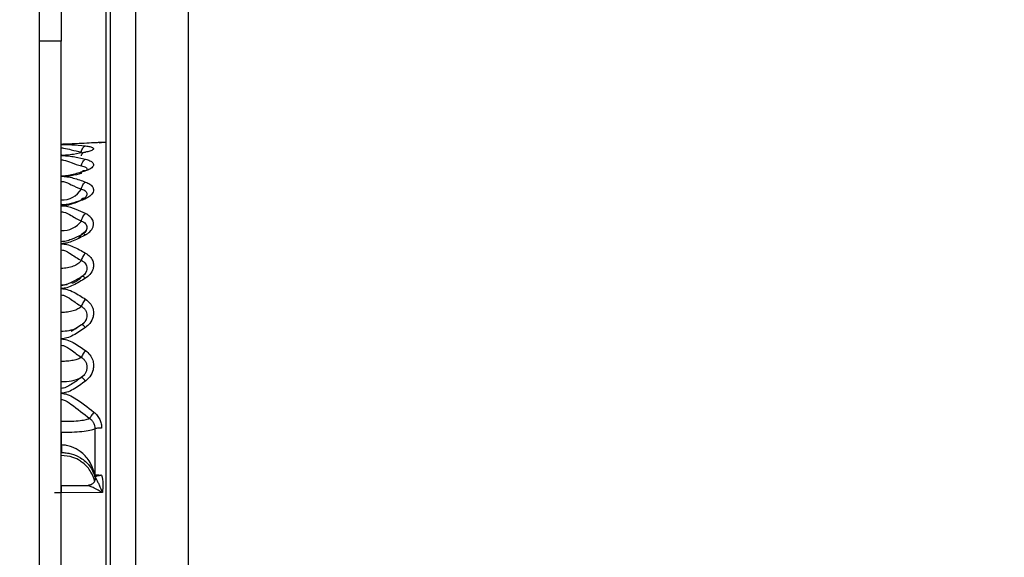
# Model space of a CAD drawing. Units: inches. Extents: x 0.3 to 10.6, y 0.4 to 8.2.
# Drawn here: x 6.8 to 6.8, y 3.6 to 3.6 of the extents above; entities that cross this region are included whole.
import ezdxf

# ---------------------------------------------------------------- set-up
doc = ezdxf.new("R2010")
doc.units = ezdxf.units.IN
doc.header["$MEASUREMENT"] = 0
doc.linetypes.add('HIDDEN', pattern=[0.07500000000000001, 0.05, -0.025])
doc.layers.add('SERVICE_AREA_LINE', color=7, linetype='HIDDEN')
doc.styles.add('SLDTEXTSTYLE0', font='GOTHIC.TTF', dxfattribs={"width": 0.913})
doc.dimstyles.new('SLDDIMSTYLE0', dxfattribs={"dimtxt": 0.08333333333333333, "dimasz": 0.1, "dimexe": 0, "dimexo": 0.0625, "dimgap": 0.02083333333333333, "dimtad": 0, "dimtih": 1, "dimtoh": 1, "dimdec": 6, "dimlfac": 80, "dimrnd": 1e-09, "dimzin": 12, "dimdsep": 46, "dimlunit": 5, "dimtxsty": 'SLDTEXTSTYLE0', "dimsah": 1, "dimcen": 0.09, "dimadec": 0, "dimazin": 3, "dimtfac": 1, "dimtdec": 3, "dimtofl": 0, "dimtmove": 0, "dimatfit": 3, "dimfxl": 1, "dimfrac": 2, "dimtolj": 1, "dimtzin": 12, "dimarcsym": 0})

# ---------------------------------------------------------------- blocks, each defined once
blk = doc.blocks.new('_D_2')
at = {"layer": 'SERVICE_AREA_LINE'}
for p, q in [((5.877852294621506, 3.357446513708652), (5.877852294621517, 4.89435427220356)), ((7.750623544621538, 3.753602763716213), (7.750623544621548, 4.894354272203545)), ((5.877852294621516, 4.76935427220356), (6.431564619888515, 4.769354272203556)), ((7.750623544621547, 4.769354272203546), (7.268138689046816, 4.769354272203548))]:
    blk.add_line(p, q, dxfattribs=at)
for points in [[(5.877852294621516, 4.76935427220356), (5.977852294621516, 4.754354272203559), (5.977852294621516, 4.784354272203559)], [(7.750623544621547, 4.769354272203546), (7.650623544621547, 4.784354272203546), (7.650623544621547, 4.754354272203547)]]:
    blk.add_solid(points, dxfattribs=at)
at = {"layer": 'SERVICE_AREA_LINE', "char_height": 0.08333333333333333, "attachment_point": 1, "style": 'SLDTEXTSTYLE0'}
for s, insert in [(' Overall', (6.85316958280534, 4.809595877827757)), ('149 7/8"', (6.431564619888515, 4.809595877827757))]:
    blk.add_mtext(s, dxfattribs=dict(at, insert=insert))

msp = doc.modelspace()

# ---------------------------------------------------------------- linework, layer by layer
at = {"color": 7, "linetype": 'Continuous', "lineweight": 25}
for p, q in [((6.788531038751992, 3.766576867810464), (6.788531038751992, 3.005253651681223)), ((6.789897281635704, 3.766576867810464), (6.789897281635704, 3.005253651681223)), ((6.790647296971462, 3.005415265480913), (6.790647296971462, 3.766415243010901)), ((6.789543848385261, 3.619256185671555), (6.789543848385261, 3.669619411871269)), ((6.789478699804531, 3.669381755950023), (6.789478699804531, 3.61937351764946)), ((6.788845048457858, 3.630980524897655), (6.788845048457858, 3.628742476085119)), ((6.788845048457858, 3.616231249949204), (6.788845048457858, 3.628742476085119)), ((6.78938603687498, 3.627298940760963), (6.78941736451308, 3.62730410336799)), ((6.789478699804531, 3.62730410336799), (6.78941736451308, 3.62730410336799)), ((6.78885252837145, 3.62712270813015), (6.788845048457858, 3.62712270813015)), ((6.78885252837145, 3.626421297566238), (6.788845048457858, 3.626421297566238)), ((6.789130429161116, 3.624714879945587), (6.788984966841509, 3.624624358324634)), ((6.789094085580961, 3.623952163423219), (6.789176599294421, 3.62401370404563)), ((6.788848891080134, 3.623012216948228), (6.788848891080134, 3.623193201524146)), ((6.789322618940923, 3.62324277428481), (6.789322618940923, 3.622587005860303)), ((6.789322208279001, 3.622562131480988), (6.789320800295266, 3.622574803334601)), ((6.789322208279001, 3.622562131480988), (6.789321856283067, 3.622561896817031)), ((6.789241571877185, 3.622433183637271), (6.788844197801017, 3.622429722343922)), ((6.788845048457858, 3.62243599960474), (6.789227345374864, 3.6224394022321)), ((6.789227756036787, 3.6224394022321), (6.789227345374864, 3.6224394022321)), ((6.789427455063181, 3.622336795417422), (6.788845048457858, 3.622331574144405))]:
    msp.add_line(p, q, dxfattribs=at)
at = {"color": 8, "linetype": 'Continuous', "lineweight": 25}
for p, q in [((6.788845048457858, 3.628742476085119), (6.788531038751992, 3.628742476085119)), ((6.789034216939234, 3.627268610444674), (6.789188009829273, 3.627254354609359)), ((6.789015267824802, 3.62710252702995), (6.789188009829273, 3.627065919452845))]:
    msp.add_line(p, q, dxfattribs=at)
at = {"color": 8, "linetype": 'Continuous', "lineweight": 25, "flags": 128}
for points in [[(6.789085168350638, 3.625939884460897), (6.789108400082264, 3.625962881528566), (6.789130429161116, 3.625991862527108)], [(6.788845048457858, 3.625283060048588), (6.788889311946522, 3.625284996026224), (6.788929615480932, 3.625290275965229)]]:
    msp.add_lwpolyline(points, dxfattribs=at)
at = {"color": 7, "linetype": 'Continuous', "lineweight": 25}
for centre, radius, start, end in [((6.788854616845868, 3.626812298851435), 0.0003246151037612741, 268.3108990876456, 328.1746568651955), ((6.78886051141228, 3.626390746685557), 0.0003369944890628867, 267.370066163343, 323.2214882491949), ((6.788876928004109, 3.624489291421094), 0.000577022200339999, 266.8328879555687, 296.0609185560432), ((6.78936115910787, 3.622575025106188), 4.03594219165004e-05, 162.7314065390435, 180.3148370147685)]:
    msp.add_arc(centre, radius, start, end, dxfattribs=at)
at = {"color": 8, "linetype": 'Continuous', "lineweight": 25}
for centre, radius, start, end in [((6.788914162596714, 3.625578013947729), 0.0002830496462033975, 286.7242689828236, 319.8233285220533), ((6.788856483605071, 3.625155011394956), 0.0005266706065026414, 268.7558881133096, 293.6520339361019)]:
    msp.add_arc(centre, radius, start, end, dxfattribs=at)
at = {"color": 7, "linetype": 'Continuous', "lineweight": 25}
for points, knots in [([(6.789308597769563, 3.627298471433051), (6.789217011435366, 3.627293738393271), (6.789097874634054, 3.627287581588058), (6.788936274969328, 3.627278323213645), (6.788872866593104, 3.627277362495498), (6.788845048457858, 3.627276941015106)], [0, 0, 0, 0, 0.6510682385289286, 0.8469187903868446, 1, 1, 1, 1]), ([(6.788845048457858, 3.627276941015106), (6.78887163569873, 3.627276538214156), (6.788931694143318, 3.627275628319122), (6.788994322386143, 3.627272441295838), (6.789027951609921, 3.627269212069263), (6.789034216939234, 3.627268610444674)], [0, 0, 0, 0, 0.392593133769451, 0.8868363995368946, 0.9999999999999999, 0.9999999999999999, 0.9999999999999999, 0.9999999999999999]), ([(6.789130429161116, 3.627169699587301), (6.789132563120261, 3.62718000885603), (6.789136953623854, 3.627201219609512), (6.789150879809803, 3.627227987927555), (6.789168537507591, 3.627247591832017), (6.789181638568769, 3.627252141857491), (6.789188009829273, 3.627254354609359)], [0, 0, 0, 0, 0.243099992302288, 0.5001648655785303, 0.7569219922423381, 1, 1, 1, 1]), ([(6.789188009829273, 3.627254354609359), (6.789210811262053, 3.627251245963674), (6.789256210647242, 3.627245056413912), (6.789291881619413, 3.627231900350665), (6.789305321611796, 3.627217583501203), (6.789297096721341, 3.627200556216836), (6.789260481825569, 3.627181366952914), (6.789210342092914, 3.627170331961267), (6.789188009829273, 3.627165416970107)], [0, 0, 0, 0, 0.1734229126735253, 0.3452981963310501, 0.4805458346292958, 0.6159279796301247, 0.8289341174826694, 1, 1, 1, 1]), ([(6.789382956910559, 3.627302226056344), (6.789372686377398, 3.627301659891975), (6.789352199757338, 3.627300530564593), (6.789319739492782, 3.627299156593053), (6.789303552494514, 3.627298471433051)], [0, 0, 0, 0, 0.5013288249592913, 1, 1, 1, 1]), ([(6.78941736451308, 3.62730410336799), (6.789415801460232, 3.627303996167559), (6.78941266707511, 3.627303781198858), (6.789387632430087, 3.627302289916561), (6.789353288975978, 3.627300346864911), (6.789323551532134, 3.627299098956114), (6.789308597769563, 3.627298471433051)], [0, 0, 0, 0, 0.2682127530587318, 0.5378462177759769, 0.7676014802514527, 1, 1, 1, 1]), ([(6.789382956910559, 3.627302226056344), (6.789392970593016, 3.627302791648567), (6.789409238290243, 3.627303710479686), (6.789413031574962, 3.627303867142125), (6.789414489879621, 3.627303927370023)], [0, 0, 0, 0, 0.6155562349976991, 1, 1, 1, 1]), ([(6.788845048457858, 3.627227368254441), (6.788855903937665, 3.627226603372047), (6.788908082469927, 3.627222926847252), (6.789001264457111, 3.627191948069017), (6.789082319847594, 3.62717798636495), (6.789130429161116, 3.6271696995873)], [0, 0, 0, 0, 0.09647576713153506, 0.4637256037621224, 1, 1, 1, 1]), ([(6.789188009829273, 3.627165416970107), (6.789132192417624, 3.627154925684018), (6.789049297632755, 3.627139345009858), (6.788932336310483, 3.62712210996018), (6.788871755100529, 3.627119797107644), (6.788845048457858, 3.62711877750889)], [0, 0, 0, 0, 0.5354571692907514, 0.7952107692440388, 1, 1, 1, 1]), ([(6.788845048457858, 3.62711877750889), (6.788872341775341, 3.627117903252702), (6.788932916842255, 3.627115962919612), (6.788986066059035, 3.62710729141394), (6.789015267824802, 3.62710252702995)], [0, 0, 0, 0, 0.4505701582070999, 0.9999999999999999, 0.9999999999999999, 0.9999999999999999, 0.9999999999999999]), ([(6.789130429161116, 3.627111678924227), (6.789132565416369, 3.627120687539155), (6.789136964597858, 3.627139238942101), (6.789150875777055, 3.627158404825104), (6.789168546004412, 3.627168734759867), (6.789181639754498, 3.627166502808528), (6.789188009829273, 3.627165416970107)], [0, 0, 0, 0, 0.2427625665353669, 0.4999199353602052, 0.7567123715830506, 1, 1, 1, 1]), ([(6.788845048457858, 3.627056826224557), (6.788855893213574, 3.627055843425476), (6.788908029563861, 3.627051118601929), (6.789001283882723, 3.627009506190212), (6.789082320613117, 3.626985600487494), (6.789130429161116, 3.626971408544642)], [0, 0, 0, 0, 0.09642871685334213, 0.4635827206662045, 1, 1, 1, 1]), ([(6.789130429161116, 3.626971408544643), (6.78913256591503, 3.626981775050822), (6.78913696680647, 3.627003126067419), (6.789150871034809, 3.627032007589811), (6.789168535784533, 3.627054934088309), (6.789181638534433, 3.627062325387137), (6.789188009829273, 3.627065919452845)], [0, 0, 0, 0, 0.2428380711755289, 0.500153050481562, 0.7569462658706305, 1, 1, 1, 1]), ([(6.789188009829273, 3.627065919452845), (6.789210812001956, 3.627059327575203), (6.789256218146679, 3.627046201117722), (6.789291881797499, 3.627019543085443), (6.789305321151264, 3.626992332880589), (6.789297099302218, 3.626961002206418), (6.789260479914224, 3.626927182783669), (6.789210341916092, 3.62690854721409), (6.789188009829273, 3.626900246700044)], [0, 0, 0, 0, 0.1733995496410826, 0.3452918787614824, 0.4805630186547607, 0.6159570182074882, 0.8289424881045044, 1, 1, 1, 1]), ([(6.789188009829273, 3.626900246700044), (6.789131471196877, 3.626882642756094), (6.789048532509776, 3.626856818855919), (6.788931609513563, 3.626829309360577), (6.788871780132919, 3.626826113024366), (6.788845048457858, 3.626824684906273)], [0, 0, 0, 0, 0.5422800889423535, 0.7954914491880316, 1, 1, 1, 1]), ([(6.789130429161116, 3.626863228461015), (6.789082550786675, 3.626851711024525), (6.789012326837664, 3.626834818223084), (6.788927096380952, 3.626824681023408), (6.788880108324142, 3.626823224888618), (6.788855944547685, 3.626823139450771), (6.788845048457858, 3.626823100924571)], [0, 0, 0, 0, 0.5359935726043695, 0.7861500260604816, 0.9035693559833413, 1, 1, 1, 1]), ([(6.788845048457858, 3.626824684906273), (6.788871714001939, 3.626823097390169), (6.78893202132491, 3.626819507032286), (6.789049085362302, 3.626791740885732), (6.789131986449255, 3.626762493493201), (6.789188009829273, 3.626742728519707)], [0, 0, 0, 0, 0.2044439523511245, 0.4623744944671863, 0.9999999999999999, 0.9999999999999999, 0.9999999999999999, 0.9999999999999999]), ([(6.789130429161116, 3.626863228461015), (6.789132559687141, 3.626871228672425), (6.789136938571191, 3.626887671559164), (6.789150904231416, 3.626902396010197), (6.789168532038844, 3.626907932712187), (6.789181637389248, 3.626902761289754), (6.789188009829273, 3.626900246700044)], [0, 0, 0, 0, 0.2432063919728255, 0.499863685135772, 0.7568101140626378, 1, 1, 1, 1]), ([(6.789188420491195, 3.626954630071802), (6.789194240562217, 3.626950476748942), (6.789205849847446, 3.626942192123282), (6.789211145011756, 3.626929234569201), (6.789207500700932, 3.626920597014624), (6.789206166952853, 3.626917435834806)], [0, 0, 0, 0, 0.3892751126479649, 0.7764863688335918, 0.9999999999999999, 0.9999999999999999, 0.9999999999999999, 0.9999999999999999]), ([(6.788845048457858, 3.62675205641195), (6.788855903427397, 3.626750891716328), (6.788908058977947, 3.626745295630482), (6.789001282970192, 3.626693972326691), (6.789082325439768, 3.6266608055572), (6.789130429161116, 3.626641119026841)], [0, 0, 0, 0, 0.09651359519480757, 0.463724902697677, 1, 1, 1, 1]), ([(6.789130429161116, 3.626641119026842), (6.789132560663756, 3.626651264666514), (6.789136943332807, 3.626672125527826), (6.789150902362304, 3.626702277121512), (6.789168522284487, 3.626727811232684), (6.789181636184869, 3.626737849635067), (6.789188009829273, 3.626742728519707)], [0, 0, 0, 0, 0.2431498009944719, 0.4999501697953845, 0.7569647695643351, 1, 1, 1, 1]), ([(6.789188009829273, 3.626742728519707), (6.78921081033002, 3.626732789724559), (6.789256201461825, 3.626713003616983), (6.789291886180842, 3.626673894087787), (6.789305321594649, 3.62663439739935), (6.78929708458487, 3.626589767230565), (6.789260508930478, 3.626542422384901), (6.789210344164566, 3.626516700488136), (6.789188009829273, 3.626505248596429)], [0, 0, 0, 0, 0.1734588922456573, 0.3453211632477749, 0.4806055070351072, 0.6159161865075915, 0.8289983713583825, 1, 1, 1, 1]), ([(6.789203996311262, 3.626594068903703), (6.789206493629077, 3.626586913134963), (6.789211487431372, 3.626572603985306), (6.789205528222054, 3.626549329537657), (6.789189724388192, 3.626526385164502), (6.789164710914524, 3.626504564533639), (6.789141910393206, 3.62649229953833), (6.789130429161116, 3.62648612348403)], [0, 0, 0, 0, 0.1984576957980757, 0.3968491678705579, 0.5959052653155748, 0.7965175720749074, 1, 1, 1, 1]), ([(6.789188009829273, 3.626505248596429), (6.789131505051333, 3.626481141404175), (6.789048360286779, 3.626445668530959), (6.78893115357037, 3.626409126040206), (6.788871431518205, 3.626404384450197), (6.788845048457858, 3.626402289785818)], [0, 0, 0, 0, 0.5421343774337958, 0.7977313921146476, 1, 1, 1, 1]), ([(6.789130429161116, 3.62648612348403), (6.789082559386106, 3.626468677294139), (6.78901234098046, 3.626443086122288), (6.788927112719019, 3.626423556701936), (6.78888012409065, 3.626417902077764), (6.78885594505721, 3.626417290544535), (6.788845048457858, 3.626417014949044)], [0, 0, 0, 0, 0.5358703692000654, 0.7860484606640403, 0.9035799255211154, 1, 1, 1, 1]), ([(6.789188009829273, 3.626294520364112), (6.789144174240883, 3.626314725700697), (6.789054277250659, 3.626356162328154), (6.788938101636935, 3.626397677557648), (6.788862574253573, 3.626401421110835), (6.788845048457858, 3.626402289785818)], [0, 0, 0, 0, 0.4222474315649114, 0.8659350683527224, 1, 1, 1, 1]), ([(6.789130429161116, 3.62648612348403), (6.789132560588362, 3.62649283271293), (6.789136942602893, 3.626506626258354), (6.78915089854383, 3.626516588047414), (6.789168530208299, 3.626517120485122), (6.78918163726757, 3.626509132365179), (6.789188009829273, 3.626505248596429)], [0, 0, 0, 0, 0.2431851783951985, 0.4999659208142209, 0.7568868839393944, 1, 1, 1, 1]), ([(6.788845048457858, 3.626321682716997), (6.78885592308031, 3.626320365803035), (6.788908073715907, 3.626314050374572), (6.78900133428438, 3.626254884742096), (6.789082341212971, 3.626213529727699), (6.789130429161116, 3.626188980249988)], [0, 0, 0, 0, 0.09670929092590137, 0.4637817093840688, 1, 1, 1, 1]), ([(6.789130429161116, 3.626188980249988), (6.789132564781497, 3.626198569578353), (6.789136962162966, 3.626218314630058), (6.789150882823762, 3.626248819631487), (6.789168527025001, 3.626276164755544), (6.789181637187331, 3.626288516417278), (6.789188009829273, 3.626294520364112)], [0, 0, 0, 0, 0.2428461041780636, 0.5000359462963337, 0.7569754044570093, 1, 1, 1, 1]), ([(6.789188009829273, 3.625992507852987), (6.789210341658598, 3.626006758463137), (6.789260477706301, 3.626038751779041), (6.789297111738539, 3.626098145343613), (6.789305319827558, 3.62615485746957), (6.789291886562501, 3.626205289600882), (6.789256202757437, 3.626255824539792), (6.789210810313885, 3.626281582313633), (6.789188009829273, 3.626294520364112)], [0, 0, 0, 0, 0.1710105592986254, 0.3839270591714551, 0.519426352184277, 0.654688385146046, 0.826551039226585, 1, 1, 1, 1]), ([(6.789203996311262, 3.626125914311864), (6.78920649329331, 3.626116696578549), (6.789211487883072, 3.626098258802252), (6.789205527090634, 3.626068935110376), (6.789189722580955, 3.626040440118671), (6.789164725145776, 3.626013742156525), (6.789141912138795, 3.625999188262139), (6.789130429161116, 3.625991862527108)], [0, 0, 0, 0, 0.1983746951401396, 0.3967990965798646, 0.5959252485980175, 0.7966080773544575, 1, 1, 1, 1]), ([(6.789188009829273, 3.625992507852987), (6.789131475704244, 3.625962741915606), (6.789048547840081, 3.62591907933817), (6.788931602789974, 3.625873893426829), (6.788871779326025, 3.625868616520421), (6.788845048457858, 3.625866258644762)], [0, 0, 0, 0, 0.5423059102938228, 0.795488934181169, 1, 1, 1, 1]), ([(6.789130429161116, 3.625991862527108), (6.789082548553753, 3.625968982364008), (6.7890123209907, 3.625935423514501), (6.788927104999531, 3.625907010169426), (6.788880102830085, 3.625897299911675), (6.788855943893399, 3.625896203459866), (6.788845048457858, 3.625895708971216)], [0, 0, 0, 0, 0.5359995150521841, 0.78616253663557, 0.9035614717453276, 1, 1, 1, 1]), ([(6.789188009829273, 3.625992507852987), (6.789181636182925, 3.625997651957839), (6.789168521793746, 3.626008236447366), (6.789150899417784, 3.626012583094012), (6.789136946683921, 3.626007875308761), (6.789132561387131, 3.625997101153905), (6.789130429161116, 3.625991862527108)], [0, 0, 0, 0, 0.2430172248911936, 0.5000312679294265, 0.7569044039170022, 0.9999999999999999, 0.9999999999999999, 0.9999999999999999, 0.9999999999999999]), ([(6.789206166952853, 3.626076517549166), (6.789202311026338, 3.626065362876651), (6.789194333312587, 3.626042284432616), (6.789161288625975, 3.626020566063394), (6.78914421566852, 3.626009344991816)], [0, 0, 0, 0, 0.4833372863955873, 1, 1, 1, 1]), ([(6.788845048457858, 3.625866258644762), (6.788871712835801, 3.625863682578161), (6.788932011152638, 3.625857857110174), (6.789049102622824, 3.625812640063469), (6.789131991573686, 3.62576625415629), (6.789188009829273, 3.625734905495498)], [0, 0, 0, 0, 0.2044561241448057, 0.4623531881662774, 1, 1, 1, 1]), ([(6.788845048457858, 3.625779432981112), (6.788855903771918, 3.625778034705132), (6.788908074490612, 3.625771314580547), (6.789001267480985, 3.625705698275519), (6.789082321059707, 3.625657354871355), (6.789130429161116, 3.625628661389505)], [0, 0, 0, 0, 0.09649093316547351, 0.4637361299151129, 1, 1, 1, 1]), ([(6.789188009829273, 3.625734905495498), (6.789181635933343, 3.625727961352955), (6.789168519609913, 3.625713671565273), (6.789150897798796, 3.62568530761684), (6.789136946503481, 3.625655376546901), (6.789132561370881, 3.625637362031292), (6.789130429161116, 3.625628602723517)], [0, 0, 0, 0, 0.2429511187739742, 0.4999494008830572, 0.7568573479255508, 1, 1, 1, 1]), ([(6.789188009829273, 3.625734905495498), (6.789210813496056, 3.625719343805223), (6.789256230814699, 3.625688350094758), (6.789291868531525, 3.625627988122691), (6.789305324859939, 3.62556812612578), (6.789297094509377, 3.625501189258917), (6.789260493461331, 3.625431451227493), (6.789210343062654, 3.625394131640953), (6.789188009829273, 3.625377512290802)], [0, 0, 0, 0, 0.1733928739684089, 0.345340926169349, 0.4805396245305469, 0.6159457577227513, 0.8289709902531296, 1, 1, 1, 1]), ([(6.789130429161116, 3.625628661389505), (6.789115398040367, 3.625612568933001), (6.789085337754749, 3.625580386113973), (6.789015482262522, 3.625544751682805), (6.788933929915455, 3.625520826013036), (6.788874671438329, 3.625517819139756), (6.788845048457858, 3.625516316020662)], [0, 0, 0, 0, 0.2500218847847011, 0.5000112362305149, 0.7500584202724664, 0.9999999999999999, 0.9999999999999999, 0.9999999999999999, 0.9999999999999999]), ([(6.789203996311262, 3.625551456948044), (6.789206493464643, 3.625540504209716), (6.78921148765011, 3.625518599265087), (6.789205527050971, 3.625483970495758), (6.789189715308446, 3.625450837817799), (6.789164732242056, 3.625420122430197), (6.789141913130623, 3.625403680167487), (6.789130429161116, 3.625395405417432)], [0, 0, 0, 0, 0.1983701996016496, 0.3967307633792131, 0.5958364281934325, 0.7966002248499685, 1, 1, 1, 1]), ([(6.78920352698335, 3.62548340440086), (6.789198340661471, 3.62546955540269), (6.789187668951171, 3.625441058811099), (6.789156682028796, 3.625416833445329), (6.789140754375171, 3.625404381313742)], [0, 0, 0, 0, 0.4859878812138473, 0.9999999999999999, 0.9999999999999999, 0.9999999999999999, 0.9999999999999999]), ([(6.789130429161116, 3.625395405417432), (6.789082556694593, 3.625367768370185), (6.789012333422814, 3.62532722807592), (6.788927121669376, 3.625290969631747), (6.788880120734115, 3.625277452611336), (6.788855944631817, 3.625275899013095), (6.788845048457858, 3.625275198806069)], [0, 0, 0, 0, 0.5358788810513511, 0.7860712229355635, 0.9035822590011473, 0.9999999999999999, 0.9999999999999999, 0.9999999999999999, 0.9999999999999999]), ([(6.789188009829273, 3.625377512290802), (6.78913152035528, 3.625342857524389), (6.789048489260608, 3.625291920190626), (6.788931231796476, 3.625240439667973), (6.788871521190601, 3.625233915714883), (6.788845048457858, 3.625231023316388)], [0, 0, 0, 0, 0.5422789382974007, 0.7970690941788701, 1, 1, 1, 1]), ([(6.789188009829273, 3.625377512290802), (6.789181636999679, 3.625383756552722), (6.789168527203059, 3.62539660186776), (6.789150893170228, 3.625405782934072), (6.789136951776728, 3.625406359896687), (6.789132562524017, 3.625398988317457), (6.789130429161116, 3.625395405417432)], [0, 0, 0, 0, 0.2430745384164732, 0.5000381252286503, 0.7569973328426348, 1, 1, 1, 1]), ([(6.788845048457858, 3.625231023316388), (6.788873299667795, 3.625227947220739), (6.788936149216966, 3.625221103930659), (6.789052162951972, 3.625167244676103), (6.789133901558523, 3.625115324901083), (6.789188009829273, 3.625080955716648)], [0, 0, 0, 0, 0.2163132948372544, 0.4812251613467791, 1, 1, 1, 1]), ([(6.788845048457858, 3.625141147021313), (6.788855893076345, 3.625139671900352), (6.788908022837298, 3.625132581037433), (6.789001285284197, 3.625062994720107), (6.789082321393362, 3.625009144323212), (6.789130429161116, 3.624977175582192)], [0, 0, 0, 0, 0.09644231965762141, 0.4635953837726757, 1, 1, 1, 1]), ([(6.789188009829273, 3.625080955716648), (6.789181635989164, 3.625073272672886), (6.78916852020808, 3.6250574628756), (6.789150899379064, 3.625028976086101), (6.789136950905778, 3.625000532186365), (6.789132562240352, 3.624984814870444), (6.789130429161116, 3.624977175582192)], [0, 0, 0, 0, 0.2430327740902045, 0.500101133195491, 0.7570277546083838, 1, 1, 1, 1]), ([(6.789188009829273, 3.625080955716648), (6.789210810146789, 3.625063224320885), (6.789256199508904, 3.625027925832499), (6.789291883756383, 3.624959625345725), (6.78930532315502, 3.624892107006594), (6.789297085358577, 3.624816909158973), (6.7892605296497, 3.62473899512751), (6.789210345754834, 3.624697543186401), (6.789188009829273, 3.624679093692326)], [0, 0, 0, 0, 0.1734667391004877, 0.345326096003434, 0.4805754439060077, 0.6159585279161324, 0.8290702274921777, 1, 1, 1, 1]), ([(6.789130429161116, 3.624977175582192), (6.789115396507564, 3.624964804245633), (6.789085329929228, 3.624940060526336), (6.789015487296081, 3.62491267077855), (6.788933934553751, 3.624894262101004), (6.788874671958801, 3.624891927549224), (6.788845048457858, 3.624890760580465)], [0, 0, 0, 0, 0.250001647686849, 0.500024436673105, 0.7500779946484307, 0.9999999999999999, 0.9999999999999999, 0.9999999999999999, 0.9999999999999999]), ([(6.789209246917273, 3.624850750376), (6.789208210272672, 3.624837968022541), (6.789206133442136, 3.624812359649185), (6.78918953982707, 3.624775454861419), (6.789164782435543, 3.62474163852549), (6.78914192829011, 3.624723836889783), (6.789130429161116, 3.624714879945587)], [0, 0, 0, 0, 0.2474192072915976, 0.4956836357077936, 0.7462517711032085, 1, 1, 1, 1]), ([(6.78919821771135, 3.624796484336219), (6.789191993972511, 3.624782258275473), (6.789179255290992, 3.624753140527802), (6.789151957817808, 3.624729301331214), (6.78913799707369, 3.624717109253167)], [0, 0, 0, 0, 0.4885700949930554, 1, 1, 1, 1]), ([(6.789188009829273, 3.624679093692326), (6.789131473892239, 3.624640763693878), (6.789048542182067, 3.624584537999408), (6.788931608561036, 3.624527041978241), (6.788871779972557, 3.624520384706892), (6.788845048457858, 3.624517410226773)], [0, 0, 0, 0, 0.5423070622218966, 0.7955020199339575, 1, 1, 1, 1]), ([(6.789188009829273, 3.624679093692326), (6.789181637344834, 3.624686220441535), (6.789168529376339, 3.624700879905204), (6.789150889244558, 3.624714641469181), (6.789136949073394, 3.624720483715731), (6.789132562039938, 3.624716713124033), (6.789130429161116, 3.624714879945587)], [0, 0, 0, 0, 0.2430255371779889, 0.4998946824110319, 0.7568598345084445, 1, 1, 1, 1]), ([(6.788845048457858, 3.624517410226774), (6.788871713796685, 3.624514135123029), (6.788932019163052, 3.624506728266791), (6.789049082205938, 3.624449489198973), (6.789131985693284, 3.624391612070525), (6.789188009829273, 3.624352500131829)], [0, 0, 0, 0, 0.2044564094398434, 0.4623912246780512, 1, 1, 1, 1]), ([(6.788845048457858, 3.624426771273843), (6.788855903541478, 3.624425291951798), (6.788908066204202, 3.624418183266175), (6.789001296051681, 3.624346310855456), (6.789082327674211, 3.624288569393321), (6.789130429161116, 3.624254293266323)], [0, 0, 0, 0, 0.09648860924586421, 0.463663197489664, 1, 1, 1, 1]), ([(6.789188009829273, 3.624352500131829), (6.789181637678975, 3.624344303863527), (6.789168531779889, 3.624327446215756), (6.789150887919431, 3.624299718368389), (6.789136950112178, 3.624273587872316), (6.789132562275086, 3.624260604860013), (6.789130429161116, 3.624254293266324)], [0, 0, 0, 0, 0.2430600299247455, 0.4999129140845838, 0.7568864280470561, 1, 1, 1, 1]), ([(6.789188009829273, 3.624352500131829), (6.78921081244463, 3.624333153380288), (6.789256221823193, 3.624294626046868), (6.789291879842094, 3.624220390342185), (6.789305321487117, 3.624147272886935), (6.789297093636329, 3.624066157308809), (6.78926049224683, 3.623982471310509), (6.78921034285773, 3.623938081335887), (6.789188009829273, 3.623918313147595)], [0, 0, 0, 0, 0.1734235419772422, 0.3453575454506538, 0.4806550806730914, 0.6159978613536876, 0.8289923198669794, 1, 1, 1, 1]), ([(6.789130429161116, 3.624254293266323), (6.789115398716392, 3.62424603681831), (6.789085341395355, 3.624229525882463), (6.789015482494724, 3.624211167081282), (6.788933932038213, 3.624198828008041), (6.78887467173594, 3.624197280727847), (6.788845048457858, 3.624196507267205)], [0, 0, 0, 0, 0.250046769900285, 0.5000341756439807, 0.7500750742382294, 1, 1, 1, 1]), ([(6.789130429161116, 3.624254293266323), (6.789141945478527, 3.624245864244349), (6.78916482642981, 3.624229117220605), (6.789189833187543, 3.624195167944923), (6.789205739776903, 3.624156951117267), (6.78921101924644, 3.624115858812307), (6.789205649629214, 3.624074353704822), (6.789189691395983, 3.624034901221354), (6.789164716642418, 3.623999005233858), (6.789141912912225, 3.623980337460534), (6.789130429161116, 3.623970936539684)], [0, 0, 0, 0, 0.1271450527179251, 0.2526154544839467, 0.3768030371097535, 0.5004323251456623, 0.6240142324128324, 0.7480951641508492, 0.873143015922629, 1, 1, 1, 1]), ([(6.789130429161116, 3.623970936539684), (6.78908256612429, 3.62393643696788), (6.789012361775786, 3.623885833827694), (6.78892709732321, 3.623837413112282), (6.788880130310907, 3.623817518204569), (6.788855945839952, 3.623815258081511), (6.788845048457858, 3.623814239683193)], [0, 0, 0, 0, 0.5358867051496332, 0.7860256996316386, 0.903584423499126, 0.9999999999999999, 0.9999999999999999, 0.9999999999999999, 0.9999999999999999]), ([(6.789188009829273, 3.623918313147595), (6.789131518437364, 3.623877259922547), (6.789048482529804, 3.623816916360723), (6.788931233477153, 3.623756688007384), (6.788871521407407, 3.623749046814309), (6.788845048457858, 3.623745659142108)], [0, 0, 0, 0, 0.5422635210520387, 0.7970655720757001, 1, 1, 1, 1]), ([(6.789188009829273, 3.623918313147595), (6.78918163682004, 3.623926138759797), (6.789168525562661, 3.623942238472196), (6.789150891583719, 3.623960155800398), (6.7891369523055, 3.623971083960722), (6.789132562652025, 3.623970984755916), (6.789130429161116, 3.623970936539684)], [0, 0, 0, 0, 0.2430263142698479, 0.4999805336271025, 0.7569769478219742, 1, 1, 1, 1]), ([(6.788845048457858, 3.623745659142108), (6.788873425993195, 3.623742001913841), (6.788939196015746, 3.623733525632064), (6.789099663274436, 3.623643837058691), (6.789218611655548, 3.623548971043798), (6.789308597769563, 3.623477203576663)], [0, 0, 0, 0, 0.1559642860494039, 0.3614751770594067, 1, 1, 1, 1]), ([(6.788845048457858, 3.623657542826702), (6.78885409384158, 3.623656528970618), (6.788905320284583, 3.623650787230686), (6.789040987744639, 3.623547827430654), (6.789161102294865, 3.623455578279216), (6.789248289132921, 3.623388617933345)], [0, 0, 0, 0, 0.05552226505669011, 0.3144375334375317, 1, 1, 1, 1]), ([(6.789308597769563, 3.623477203576663), (6.789301761905725, 3.62346858799541), (6.789287659782075, 3.623450814383319), (6.789268775729941, 3.623424479246316), (6.789254310919003, 3.623401850995692), (6.789250254885398, 3.6233929377356), (6.789248289132921, 3.623388617933345)], [0, 0, 0, 0, 0.2424024413308193, 0.5000668944897012, 0.7577079391670939, 1, 1, 1, 1]), ([(6.789308597769563, 3.623477203576663), (6.789325008813241, 3.623462261474385), (6.789357836086624, 3.623432372547999), (6.789391329286247, 3.623375796391223), (6.789413480123823, 3.623315242097503), (6.789416072681295, 3.623273257249472), (6.78941736451308, 3.62325233684101)], [0, 0, 0, 0, 0.2564014419596211, 0.5128839089239875, 0.7572774924429013, 0.9999999999999999, 0.9999999999999999, 0.9999999999999999, 0.9999999999999999]), ([(6.788845048457858, 3.623347727739046), (6.788895377326956, 3.623348087381026), (6.788991823473468, 3.62334877656963), (6.789113235635098, 3.623358911912365), (6.789201278466461, 3.623372385014395), (6.789233195323802, 3.623383405997448), (6.789248289132921, 3.623388617933345)], [0, 0, 0, 0, 0.2862013147029971, 0.5484528944346293, 0.7864587435172318, 1, 1, 1, 1]), ([(6.789248289132921, 3.623388617933345), (6.78925920321442, 3.623379352106963), (6.789280919888303, 3.623360915106119), (6.789304302518752, 3.623324982278735), (6.789319779327958, 3.623285156700127), (6.789321673456248, 3.62325688604042), (6.789322618940923, 3.62324277428481)], [0, 0, 0, 0, 0.2530176713200158, 0.50345072600528, 0.7521394238728439, 1, 1, 1, 1]), ([(6.788848891080134, 3.623193201524146), (6.788899035308945, 3.62319356354783), (6.789001342678076, 3.623194302171027), (6.789142275437279, 3.623204207376019), (6.789261481854467, 3.623220319696884), (6.789301993082044, 3.623235198765782), (6.789322618940923, 3.62324277428481)], [0, 0, 0, 0, 0.2356913966054905, 0.4808722216964565, 0.7356916357334145, 1, 1, 1, 1]), ([(6.78941736451308, 3.62325233684101), (6.789406727409761, 3.623252196457219), (6.789385436825575, 3.623251915473495), (6.789357008258503, 3.623249794332402), (6.789334179815402, 3.623246740419617), (6.789326471925635, 3.623244096110144), (6.789322618940923, 3.62324277428481)], [0, 0, 0, 0, 0.2498372766761883, 0.500059218453799, 0.7500918868427294, 1, 1, 1, 1]), ([(6.788848891080134, 3.623012216948228), (6.788848564966466, 3.622999050637034), (6.7888479123365, 3.622972701759196), (6.788846995760918, 3.622937867325708), (6.78884601326626, 3.62291236742642), (6.788845370145159, 3.622907557453055), (6.788845048457858, 3.622905151518391)], [0, 0, 0, 0, 0.249869926850421, 0.5000483492328553, 0.7499256408155048, 1, 1, 1, 1]), ([(6.789322618940923, 3.622587005860303), (6.789300027803937, 3.622655812573991), (6.789259411418895, 3.622779519494026), (6.789135972298835, 3.622914030466844), (6.789016027232033, 3.622981334656905), (6.788922199324419, 3.623007860424196), (6.788872858678728, 3.623010792614304), (6.788848891080134, 3.623012216948228)], [0, 0, 0, 0, 0.3476949202696102, 0.6251173089467358, 0.8139191672223604, 0.9096098025582806, 1, 1, 1, 1]), ([(6.788845048457858, 3.622905151518391), (6.788868356329552, 3.622904251832527), (6.788916164327417, 3.622902406439674), (6.789013740801114, 3.622882039185271), (6.789138165290738, 3.62282620791505), (6.789260611406796, 3.622716902179153), (6.789300528445376, 3.622616605074628), (6.789322208279001, 3.622562131480988)], [0, 0, 0, 0, 0.08815490995942364, 0.1808191585328124, 0.3878633294688066, 0.6675349263469039, 1, 1, 1, 1]), ([(6.789321826950072, 3.622494196265781), (6.789305845973203, 3.622540364194997), (6.789271021152084, 3.622640970677914), (6.789196442044044, 3.622721979932733), (6.789148246020982, 3.622760556683489), (6.789136219970339, 3.622769825077782), (6.789091830670013, 3.622800872210773), (6.788996240143906, 3.622850153202985), (6.788900730855062, 3.622859324862342), (6.788845048457858, 3.622864671986014)], [0, 0, 0, 0, 0.2247405169191179, 0.4897415448382266, 0.492351827973298, 0.5107367321327957, 0.5601191752609944, 0.7435472601473032, 1, 1, 1, 1]), ([(6.789321856283067, 3.622561896817031), (6.789323216571495, 3.622554588967497), (6.789325937184978, 3.622539973071643), (6.789323661918785, 3.622517605656181), (6.789316730465628, 3.622496371397997), (6.789305157901287, 3.622477184143013), (6.789289542505715, 3.622461101101861), (6.789270726447107, 3.62244896227237), (6.789249628431974, 3.622441059369353), (6.789234773602731, 3.622439954651504), (6.789227345374864, 3.6224394022321)], [0, 0, 0, 0, 0.1250503308441805, 0.2501040289985175, 0.3749276725639283, 0.4998628085170276, 0.6249734113619656, 0.7499484428463716, 0.8749605320647155, 1, 1, 1, 1]), ([(6.789322208279001, 3.622562131480988), (6.789323485849297, 3.622555528474659), (6.789326148770644, 3.622541765406946), (6.789324417497862, 3.622519907177963), (6.789317763344563, 3.622497839226158), (6.789305676085724, 3.622477361102771), (6.789288995665477, 3.622460369270813), (6.789269318840993, 3.622448267382191), (6.789248580074676, 3.622440846802928), (6.789234515457107, 3.622439871135463), (6.789227756036787, 3.6224394022321)], [0, 0, 0, 0, 0.1132506411448205, 0.2360555427698323, 0.3658050264097787, 0.4995052056011494, 0.633122437668604, 0.763125812632681, 0.8861588530830756, 1, 1, 1, 1]), ([(6.78941736451308, 3.622586301868436), (6.789412776988408, 3.622584881365156), (6.789400644122945, 3.622581124486139), (6.78937648825949, 3.622575785147271), (6.789348950015043, 3.622569537388982), (6.789326867764609, 3.62256407423951), (6.789323758942667, 3.622562778025544), (6.789322208279001, 3.622562131480988)], [0, 0, 0, 0, 0.09482924010010052, 0.2507998308881653, 0.500887805846892, 0.7510455215763838, 1, 1, 1, 1]), ([(6.789322208279001, 3.622562131480988), (6.789322748454047, 3.622560974837502), (6.789323990056791, 3.622558316270184), (6.789332481758015, 3.622542425205289), (6.789345473155889, 3.622519324234172), (6.789363059486607, 3.622484113041078), (6.789390995828072, 3.622427052126641), (6.789412483148068, 3.622373859162308), (6.789427455063181, 3.622336795417422)], [0, 0, 0, 0, 0.04640500212199897, 0.1066627907823256, 0.2814507668962897, 0.380870569413629, 0.5686035633819742, 1, 1, 1, 1]), ([(6.789322618940923, 3.622587005860303), (6.789326468042547, 3.622586896927909), (6.78933416135833, 3.622586679201441), (6.78935701389436, 3.622586553139873), (6.789385446612033, 3.622586327098194), (6.789406728588173, 3.622586310275687), (6.78941736451308, 3.622586301868436)], [0, 0, 0, 0, 0.2501576375328819, 0.4999976328536917, 0.7501177712430142, 1, 1, 1, 1]), ([(6.78941736451308, 3.622586301868436), (6.789425434983442, 3.622545018749667), (6.789441603745111, 3.62246231019881), (6.789432176697406, 3.62237868164333), (6.789427455063181, 3.622336795417422)], [0, 0, 0, 0, 0.4991396698455098, 1, 1, 1, 1]), ([(6.788844168468024, 3.62243599960474), (6.788844167253675, 3.622436042732265), (6.788844164824909, 3.622436128989735), (6.788844183028532, 3.62243055771465), (6.78884428970541, 3.622421405936707), (6.78884434572899, 3.622412133690415), (6.788844373798985, 3.622407487934109)], [0, 0, 0, 0, 0.2499954076854596, 0.5000048478236542, 0.7494829669044074, 0.9999999999999999, 0.9999999999999999, 0.9999999999999999, 0.9999999999999999]), ([(6.788844373798985, 3.622407487934109), (6.788844411692841, 3.622402275097881), (6.788844487536631, 3.622391841711263), (6.788844623343267, 3.622372852058837), (6.788844846356861, 3.622352531694101), (6.788844981165685, 3.62233855223498), (6.788845048457858, 3.622331574144405)], [0, 0, 0, 0, 0.2497304033813074, 0.4998303677668141, 0.7503316139698599, 1, 1, 1, 1]), ([(6.789427455063181, 3.622336795417422), (6.789388101677777, 3.622359162238071), (6.789330004110233, 3.622392182468989), (6.789265696986501, 3.622422127901634), (6.789240145274699, 3.62243345044104), (6.789230121980472, 3.622438055758667), (6.789228533668714, 3.622438959676879), (6.789227756036787, 3.6224394022321)], [0, 0, 0, 0, 0.5245771289872257, 0.7744354106154093, 0.8913661917507413, 0.9468132643099062, 1, 1, 1, 1]), ([(6.788845048457858, 3.622331574144405), (6.788832141481112, 3.622331666884333), (6.788806342875374, 3.622331852253909), (6.788773812631694, 3.622333275296362), (6.788751063333829, 3.622335403147555), (6.788748092777405, 3.622336996004628), (6.788746606928396, 3.622337792739234)], [0, 0, 0, 0, 0.250179133164741, 0.5000607770121015, 0.749934324435595, 1, 1, 1, 1])]:
    msp.add_open_spline(points, degree=3, knots=knots, dxfattribs=at)
at = {"color": 8, "linetype": 'Continuous', "lineweight": 25}
for points, knots in [([(6.789130429161116, 3.626971408544642), (6.789142069783612, 3.626969448166992), (6.789165178546773, 3.626965556459065), (6.789180711822735, 3.626958254032661), (6.789188420491195, 3.626954630071802)], [0, 0, 0, 0, 0.5037319571907878, 1, 1, 1, 1]), ([(6.789130429161116, 3.626641119026841), (6.7891419015497, 3.626637556871939), (6.789164680623496, 3.626630484012716), (6.789190327121586, 3.626614120477543), (6.789199453651134, 3.626600732611437), (6.789203996311262, 3.626594068903703)], [0, 0, 0, 0, 0.3375809516846033, 0.6702859962615727, 1, 1, 1, 1]), ([(6.789130429161116, 3.626188980249988), (6.789141900341666, 3.626183911839425), (6.789164671899994, 3.62617385048556), (6.789190336075674, 3.626152001787144), (6.789199455589409, 3.626134585902358), (6.789203996311262, 3.626125914311864)], [0, 0, 0, 0, 0.3376063136518057, 0.6701857606359467, 1, 1, 1, 1]), ([(6.789130429161116, 3.625628602723517), (6.789141903032072, 3.625622214698625), (6.789164692469763, 3.625609526783992), (6.789190325647772, 3.625582882578183), (6.789199453155555, 3.625561900591179), (6.789203996311262, 3.625551456948044)], [0, 0, 0, 0, 0.3374338500464115, 0.6702121480491263, 1, 1, 1, 1]), ([(6.789130429161116, 3.624977175582192), (6.789141954747815, 3.624969642677897), (6.78916484691755, 3.624954680791077), (6.789189717080235, 3.624923799922359), (6.789206212973125, 3.624888850040983), (6.789208237239587, 3.624863429706814), (6.789209246917273, 3.624850750376)], [0, 0, 0, 0, 0.2541019052747294, 0.5046982941274161, 0.7529499754207473, 1, 1, 1, 1])]:
    msp.add_open_spline(points, degree=3, knots=knots, dxfattribs=at)

# ---------------------------------------------------------------- dimensions: what is measured, and where the dimension line sits
at = {"layer": 'SERVICE_AREA_LINE'}
dim = msp.add_linear_dim(base=(7.750623544621546, 4.769354272203546), p1=(5.877852294621506, 3.307446513708652), p2=(7.750623544621538, 3.703602763716213), text='<> Overall', dimstyle='SLDDIMSTYLE0', dxfattribs=at)
dim.commit()
dim.dimension.update_dxf_attribs({"geometry": '_D_2', "text_midpoint": (6.849851654467666, 4.769354272203553), "dimtype": 160})

doc.saveas('drawing.dxf')
